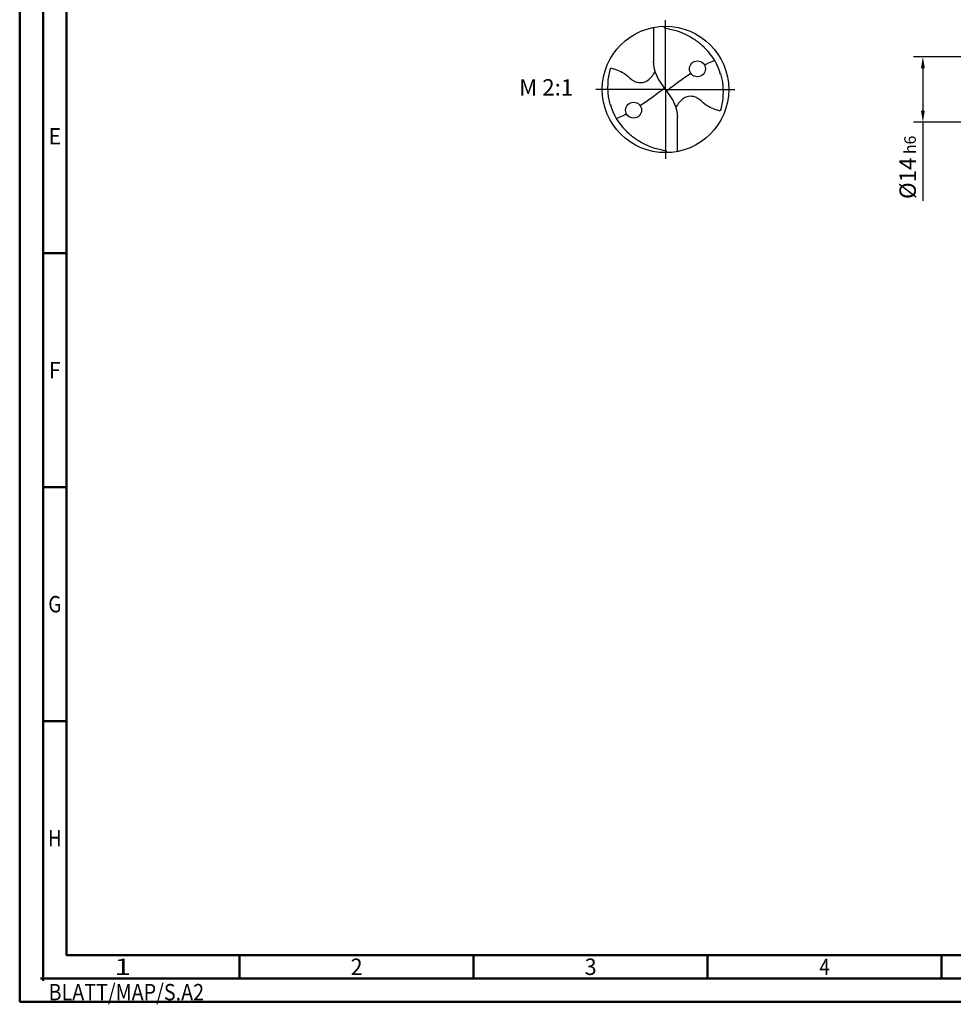
# Model space of a CAD drawing. Units: millimetres. Extents: x -205 to 389, y -196 to 225.
# Drawn here: x -205 to -5, y -196 to 15 of the extents above; entities that cross this region are included whole.
import ezdxf
from ezdxf.enums import TextEntityAlignment as Align

# ---------------------------------------------------------------- set-up
doc = ezdxf.new("R2010")
doc.units = ezdxf.units.MM
doc.linetypes.add('GEN7', pattern=[15, 10, -2.5, 0, -2.5])
doc.layers.get('0').update_dxf_attribs({"linetype": 'CONTINUOUS'})
doc.layers.get('DEFPOINTS').update_dxf_attribs({"linetype": 'CONTINUOUS'})
for name, color, linetype in [('AM_0', 7, 'CONTINUOUS'), ('AM_5', 3, 'CONTINUOUS'), ('AM_6', 2, 'CONTINUOUS'), ('AM_7', 4, 'GEN7')]:
    doc.layers.add(name, color=color, linetype=linetype)
doc.layers.add('AM_BOR', color=7, linetype='CONTINUOUS', lineweight=50)
doc.styles.get("Standard").update_dxf_attribs({"font": 'ISOCP.SHX'})
doc.dimstyles.get("Standard").update_dxf_attribs({"dimtxt": 3.5, "dimasz": 2.5, "dimexe": 2, "dimexo": 1, "dimgap": 1.5, "dimtad": 1, "dimdsep": 46, "dimtxsty": 'STANDARD', "dimcen": -2, "dimclrt": 2, "dimazin": 2, "dimtp": 0.1, "dimtm": 0.1, "dimtfac": 1, "dimtmove": 0, "dimatfit": 3, "dimfxl": 1, "dimarcsym": 0})

# ---------------------------------------------------------------- blocks, each defined once
blk = doc.blocks.new('ECU_DRILL_STEEL_MIK')
at = {"layer": 'AM_0'}
for p, q in [((-0.0951, 0.4909), (-0.0951, 0.2213)), ((-0.0949, 0.2136), (-0.0951, 0.2213)), ((-0.5496, 0), (-0.5496, 0.0035)), ((-0.0473, 0.0661), (-0.0132, 0.0158)), ((-0.0129, 0.009), (0.0129, -0.009)), ((0.0473, -0.0661), (0.0132, -0.0158)), ((0.0949, -0.2136), (0.0951, -0.2213)), ((0.0951, -0.4909), (0.0951, -0.2213))]:
    blk.add_line(p, q, dxfattribs=at)
for centre, radius in [((0, 0), 0.5), ((0.2526, 0.1636), 0.0632), ((-0.2526, -0.1636), 0.0632)]:
    blk.add_circle(centre, radius, dxfattribs=at)
for centre, radius, start, end in [((0, 0), 0.4521, 15.11124, 45.56806), ((0.1813, 0.2213), 0.2764, 181.6, 214.16918), ((-0.1813, -0.2213), 0.2764, 1.6, 34.16918), ((0, 0), 0.4521, 195.11124, 225.56806)]:
    blk.add_arc(centre, radius, start, end, dxfattribs=at)
for points, knots in [([(-0.0158, 0.4997), (-0.0151, 0.4984), (-0.0128, 0.4945), (-0.0067, 0.4874), (0.0196, 0.4812), (0.0584, 0.4744), (0.1169, 0.4567), (0.1704, 0.4332), (0.2147, 0.4069), (0.2474, 0.384), (0.2809, 0.3584), (0.3036, 0.3357), (0.3165, 0.3228)], [0, 0, 0, 0, 0.0047069, 0.0134221, 0.0271291, 0.0830634, 0.1336578, 0.2092931, 0.2577908, 0.2879648, 0.3292566, 0.3839739, 0.3839739, 0.3839739, 0.3839739]), ([(-0.434, -0.1266), (-0.4381, -0.1118), (-0.4466, -0.0819), (-0.4537, -0.0369), (-0.4565, 0.0292), (-0.4524, 0.0991), (-0.438, 0.1522), (-0.433, 0.1704)], [0, 0, 0, 0, 0.0462702, 0.0931625, 0.1362538, 0.2447372, 0.3011462, 0.3011462, 0.3011462, 0.3011462]), ([(-0.433, 0.1704), (-0.424, 0.1679), (-0.397, 0.1604), (-0.3499, 0.143), (-0.3025, 0.1114), (-0.2691, 0.0776), (-0.2374, 0.0594), (-0.2089, 0.0536), (-0.1753, 0.0541), (-0.14, 0.071), (-0.1074, 0.1014), (-0.0906, 0.1263), (-0.0823, 0.1386)], [0, 0, 0, 0, 0.0280808, 0.0839632, 0.1499254, 0.1969361, 0.2261504, 0.2579352, 0.2830569, 0.3257887, 0.371347, 0.4156591, 0.4156591, 0.4156591, 0.4156591]), ([(0.3082, 0.1939), (0.3273, 0.204), (0.3489, 0.214), (0.371, 0.2228), (0.3893, 0.2297)], [24.372177, 24.372177, 24.372177, 24.372177, 25.188734, 28.916166, 28.916166, 28.916166, 28.916166]), ([(0.0132, -0.0158), (0.0126, -0.0148), (0.0118, -0.0133), (0.012, -0.0101), (0.0148, -0.0065), (0.0231, 0.0015), (0.0473, 0.0209), (0.1001, 0.0583), (0.1491, 0.0942), (0.1821, 0.1172), (0.1998, 0.1289)], [0, 0, 0, 0, 0.212146, 0.327912, 0.574557, 1.062215, 2.540188, 6.452407, 13.422954, 14.118373, 14.118373, 14.118373, 14.118373]), ([(0.434, 0.1266), (0.4381, 0.1118), (0.4466, 0.0819), (0.4537, 0.0369), (0.4565, -0.0292), (0.4524, -0.0991), (0.438, -0.1522), (0.433, -0.1704)], [0, 0, 0, 0, 0.0462702, 0.0931625, 0.1362538, 0.2447372, 0.3011462, 0.3011462, 0.3011462, 0.3011462]), ([(-0.0132, 0.0158), (-0.0126, 0.0148), (-0.0118, 0.0133), (-0.012, 0.0101), (-0.0148, 0.0065), (-0.0231, -0.0015), (-0.0473, -0.0209), (-0.1001, -0.0583), (-0.1491, -0.0942), (-0.1821, -0.1172), (-0.1998, -0.1289)], [0, 0, 0, 0, 0.303066, 0.468446, 0.820796, 1.51745, 3.62884, 9.217725, 19.175649, 20.169104, 20.169104, 20.169104, 20.169104]), ([(0.433, -0.1704), (0.424, -0.1679), (0.397, -0.1604), (0.3499, -0.143), (0.3025, -0.1114), (0.2691, -0.0776), (0.2374, -0.0594), (0.2089, -0.0536), (0.1753, -0.0541), (0.14, -0.071), (0.1074, -0.1014), (0.0906, -0.1263), (0.0823, -0.1386)], [0, 0, 0, 0, 0.0280808, 0.0839632, 0.1499254, 0.1969361, 0.2261504, 0.2579352, 0.2830569, 0.3257887, 0.371347, 0.4156591, 0.4156591, 0.4156591, 0.4156591]), ([(-0.3082, -0.1939), (-0.3273, -0.204), (-0.3489, -0.214), (-0.371, -0.2228), (-0.3893, -0.2297)], [24.372177, 24.372177, 24.372177, 24.372177, 25.188734, 28.916166, 28.916166, 28.916166, 28.916166]), ([(0.0158, -0.4997), (0.0151, -0.4984), (0.0128, -0.4945), (0.0067, -0.4874), (-0.0196, -0.4812), (-0.0584, -0.4744), (-0.1169, -0.4567), (-0.1704, -0.4332), (-0.2147, -0.4069), (-0.2474, -0.384), (-0.2809, -0.3584), (-0.3036, -0.3357), (-0.3165, -0.3228)], [0, 0, 0, 0, 0.0047069, 0.0134221, 0.0271291, 0.0830634, 0.1336578, 0.2092931, 0.2577908, 0.2879648, 0.3292566, 0.3839739, 0.3839739, 0.3839739, 0.3839739])]:
    blk.add_open_spline(points, degree=3, knots=knots, dxfattribs=at)
at = {"layer": 'AM_7'}
for q in [(0, 0.5496), (-0.5496, 0), (0.5496, 0), (0, -0.5496)]:
    blk.add_line((0, 0), q, dxfattribs=at)
blk = doc.blocks.new('*U5')
at = {"color": 0, "linetype": 'ByBlock'}
for p, q in [((-0.53, 0), (0.53, 0)), ((0, -0.53), (0, 0.53))]:
    blk.add_line(p, q, dxfattribs=at)
at = {"color": 0, "linetype": 'ByBlock', "width": 0.883178}
blk.add_text('BLATT/MAP/S.A2', height=3.5, dxfattribs=at).set_placement((1.17, -1.17), align=Align.TOP_LEFT)
blk = doc.blocks.new('A2')
at = {"layer": 'AM_BOR', "color": 1}
for p, q in [((10, 160), (5, 160)), ((10, 110), (5, 110)), ((10, 60), (5, 60)), ((47, 10), (47, 5)), ((97, 10), (97, 5)), ((147, 10), (147, 5)), ((197, 10), (197, 5))]:
    blk.add_line(p, q, dxfattribs=at)
for points in [[(0, 0), (594, 0), (594, 420), (0, 420)], [(10, 410), (10, 10), (584, 10), (584, 410)]]:
    blk.add_lwpolyline(points, close=True, dxfattribs=at)
at = {"layer": 'AM_BOR', "color": 7}
blk.add_lwpolyline([(5, 5), (589, 5), (589, 415), (5, 415)], close=True, dxfattribs=at)
at = {"layer": 'AM_BOR', "color": 1}
blk.add_blockref('*U5', (5, 5), dxfattribs=at)
at = {"layer": 'AM_BOR', "color": 2}
for s, width, p in [('E', 0.964286, (7.5, 185)), ('F', 0.964286, (7.5, 135)), ('G', 0.84375, (7.5, 85)), ('H', 0.84375, (7.5, 35)), ('1', 1.35, (22, 7.5)), ('2', 0.964286, (72, 7.5)), ('3', 0.964286, (122, 7.5)), ('4', 0.84375, (172, 7.5))]:
    blk.add_text(s, height=3.5, dxfattribs=dict(at, width=width)).set_placement(p, align=Align.MIDDLE_CENTER)
blk = doc.blocks.new('MAPAL_FRAME-Model')
blk.add_blockref('A2', (0, 0))
blk = doc.blocks.new('*D42')
at = {"layer": 'AM_5', "color": 0, "lineweight": -2}
for p, q in [((2.1, 7), (-14, 7)), ((-12, 4.5), (-12, -4.5)), ((2.1, -7), (-14, -7)), ((-12, -7), (-12, -23.77))]:
    blk.add_line(p, q, dxfattribs=at)
at = {"layer": 'AM_5', "color": 0}
for points in [[(-11.58, 4.5), (-12.42, 4.5), (-12, 7)], [(-12.42, -4.5), (-11.58, -4.5), (-12, -7)]]:
    blk.add_solid(points, dxfattribs=at)
at = {"layer": 'DEFPOINTS', "color": 0}
for p in [(3.1, 7), (-12, -7), (3.1, -7)]:
    blk.add_point(p, dxfattribs=at)
at = {"layer": 'AM_5', "color": 2, "insert": (-15.25, -16.63), "char_height": 3.5, "attachment_point": 5, "rotation": 90}
blk.add_mtext('%%c14{}{\\H0.71x;\\C3; h6', dxfattribs=at)

msp = doc.modelspace()

# ---------------------------------------------------------------- block references
at = {"layer": 'AM_0'}
msp.add_blockref('MAPAL_FRAME-Model', (-205, -195), dxfattribs=at)
at = {"layer": 'AM_0', "xscale": 27, "yscale": 27, "zscale": 27}
msp.add_blockref('ECU_DRILL_STEEL_MIK', (-67, 0), dxfattribs=at)

# ---------------------------------------------------------------- texts
at = {"layer": 'AM_6', "insert": (-92.5, 0), "char_height": 3.5, "width": 100, "attachment_point": 5}
msp.add_mtext('M 2:1', dxfattribs=at)

# ---------------------------------------------------------------- dimensions: what is measured, and where the dimension line sits
at = {"layer": 'AM_5'}
dim = msp.add_linear_dim(base=(-12, -7), p1=(3.1, 7), p2=(3.1, -7), angle=90, text='%%c<>{}{\\H0.71x;\\C3; h6', dimstyle='STANDARD', override={"dimdec": 3, "dimlfac": 1, "dimtp": 0.01}, dxfattribs=at)
dim.commit()
dim.dimension.update_dxf_attribs({"geometry": '*D42', "text_midpoint": (-15.2506, -16.6333)})

doc.saveas('drawing.dxf')
